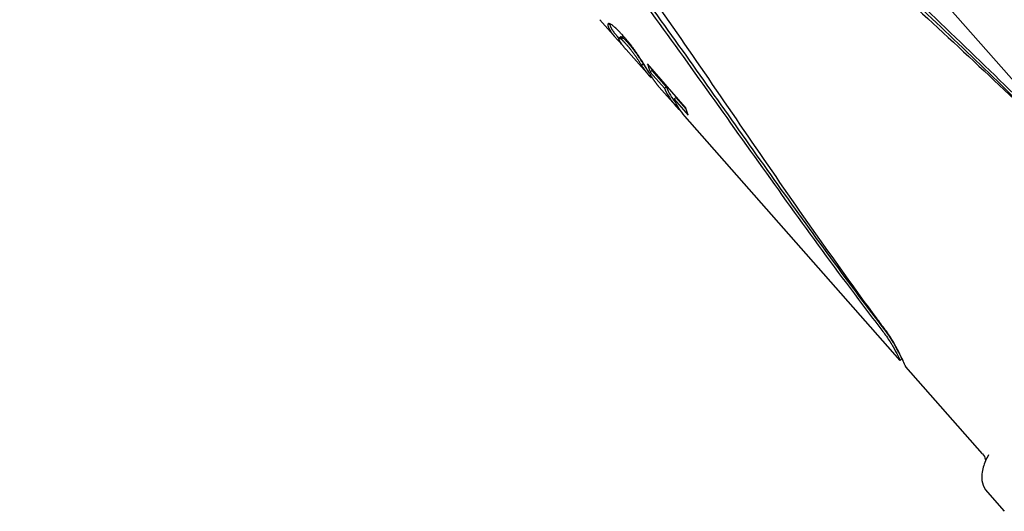
# Model space of a CAD drawing. Extents: x 699 to 4364, y -92 to 972.
# Drawn here: x 2062 to 2178, y 268 to 325 of the extents above; entities that cross this region are included whole.
import ezdxf

# ---------------------------------------------------------------- set-up
doc = ezdxf.new("R2010")
doc.units = 0
doc.layers.add('PV-1D0E', color=7, linetype='CONTINUOUS')

msp = doc.modelspace()

# ---------------------------------------------------------------- linework, layer by layer
at = {"layer": 'PV-1D0E'}
for p, q in [((2189.39, 306.27), (2164.15, 334.87)), ((2132.34, 323.13), (2130.45, 325.27)), ((2131.39, 324.69), (2131.54, 324.82)), ((2131.41, 324.75), (2131.47, 324.81)), ((2132.69, 323.11), (2132.52, 323.3)), ((2132.71, 323.13), (2132.9, 323.3)), ((2132.74, 323.13), (2132.93, 323.3)), ((2132.78, 323.11), (2132.98, 323.28)), ((2132.84, 323.09), (2133.03, 323.25)), ((2133.25, 323.31), (2133.17, 323.4)), ((2132.9, 323.04), (2133.1, 323.21)), ((2132.98, 322.98), (2133.17, 323.15)), ((2133.52, 322.43), (2133.56, 322.38)), ((2133.56, 322.38), (2133.61, 322.33)), ((2133.71, 322.6), (2133.76, 322.55)), ((2133.76, 322.55), (2133.81, 322.5)), ((2136.23, 318.72), (2133.54, 321.77)), ((2135.36, 319.92), (2135.55, 320.08)), ((2140.48, 315.04), (2136.03, 320.08)), ((2136.37, 319.14), (2136.57, 319.31)), ((2136.37, 319.14), (2138.05, 317.24)), ((2136.57, 319.31), (2138.24, 317.41)), ((2136.49, 318.48), (2136.56, 318.54)), ((2139.32, 315.22), (2137.43, 317.36)), ((2138.05, 317.24), (2138.24, 317.41)), ((2139.16, 315.97), (2139.36, 316.14)), ((2139.16, 315.97), (2140.82, 314.09)), ((2139.36, 316.14), (2140.56, 314.78)), ((2165.68, 285.35), (2140.44, 313.95)), ((2165.87, 285.52), (2165.68, 285.35)), ((2165.97, 285.41), (2165.87, 285.52)), ((2175.33, 274.41), (2166.35, 284.58)), ((2175.89, 269.93), (2177.88, 267.67))]:
    msp.add_line(p, q, dxfattribs=at)
for centre, major_axis, ratio, start_param, end_param in [((2143.34, 334.55), (11.86, 10.45), 0.154867, -3.360049, -3.344243), ((2143.5, 334.37), (11.81, 10.51), 0.257379, -3.345528, -3.328746), ((2143.63, 334.22), (11.75, 10.58), 0.348401, -3.33103, -3.313271), ((2143.15, 334.77), (11.92, 10.39), 0.045212, -3.374656, -3.359914), ((2143.73, 334.11), (11.69, 10.64), 0.429337, -3.3165, -3.308008), ((2143.76, 334.07), (11.67, 10.67), 0.45515, -3.309345, -3.300703), ((2143.5, 334.37), (11.62, 10.34), 0.257379, -3.337647, -3.330998), ((2143.63, 334.22), (11.56, 10.41), 0.348401, -3.333282, -3.315227), ((2143.73, 334.11), (11.5, 10.47), 0.429337, -3.318457, -3.309823), ((2143.76, 334.07), (11.48, 10.5), 0.45515, -3.31116, -3.302375), ((2143.79, 334.04), (11.46, 10.52), 0.480729, -3.303879, -3.294942), ((2143.81, 334.02), (11.44, 10.54), 0.49664, -3.295979, -3.286893), ((2143.81, 334.02), (11.44, 10.55), 0.503504, -3.287367, -3.278128), ((2143.79, 334.04), (11.65, 10.7), 0.480729, -3.302207, -3.293416), ((2143.81, 334.02), (11.63, 10.71), 0.49664, -3.294453, -3.285514), ((2143.81, 334.02), (11.62, 10.72), 0.503504, -3.285988, -3.2769), ((2143.82, 334.01), (11.62, 10.73), 0.510908, -3.277429, -3.268193), ((2143.86, 333.96), (11.55, 10.81), 0.570974, -3.273318, -3.264012), ((2143.87, 333.95), (11.52, 10.83), 0.587225, -3.265702, -3.256403), ((2143.88, 333.94), (11.5, 10.86), 0.603005, -3.258196, -3.248898), ((2143.88, 333.94), (11.48, 10.88), 0.620079, -3.251028, -3.241732), ((2143.82, 334.01), (11.43, 10.56), 0.510908, -3.278658, -3.26927), ((2143.86, 333.96), (11.36, 10.63), 0.570974, -3.274395, -3.264936), ((2143.89, 333.93), (11.45, 10.91), 0.635998, -3.243918, -3.234624), ((2143.87, 333.95), (11.34, 10.66), 0.587225, -3.266626, -3.257173), ((2143.89, 333.93), (11.42, 10.95), 0.652474, -3.237119, -3.227823), ((2143.88, 333.94), (11.32, 10.68), 0.603005, -3.258966, -3.249516), ((2143.89, 333.92), (11.34, 11.03), 0.688876, -3.234357, -3.224218), ((2143.88, 333.94), (11.29, 10.71), 0.620079, -3.251646, -3.242198), ((2143.89, 333.92), (11.31, 11.06), 0.700432, -3.22665, -3.216663), ((2143.89, 333.93), (11.26, 10.74), 0.635998, -3.244384, -3.234937), ((2143.89, 333.93), (11.23, 10.77), 0.652474, -3.237432, -3.227983), ((2143.89, 333.92), (11.28, 11.1), 0.711875, -3.219276, -3.209439), ((2143.89, 333.92), (11.16, 10.85), 0.688876, -3.234518, -3.224213), ((2143.89, 333.93), (11.21, 11.17), 0.733768, -3.215102, -3.205423), ((2143.89, 333.92), (11.13, 10.88), 0.700432, -3.226645, -3.216494), ((2143.88, 333.94), (11.11, 11.27), 0.761975, -3.214339, -3.204811), ((2143.89, 333.92), (11.1, 10.92), 0.711875, -3.219106, -3.209109), ((2143.89, 333.93), (11.03, 10.98), 0.733768, -3.214771, -3.204933), ((2143.88, 333.94), (10.93, 11.09), 0.761975, -3.213849, -3.204165), ((2143.87, 333.95), (10.79, 11.23), 0.791418, -3.216171, -3.206701), ((2144.18, 333.6), (-11.85, -10.08), 0.181548, 0.194249, 0.20204), ((2143.91, 333.9), (-11.97, -9.94), 0.354094, 0.209336, 0.216506), ((2143.58, 334.28), (-12.2, -9.67), 0.56041, 0.235704, 0.242244), ((2143.08, 334.85), (-13.49, -7.91), 0.854144, 0.377714, 0.383454), ((2143.87, 333.95), (10.97, 11.41), 0.791418, -3.216817, -3.20744), ((2143.84, 333.98), (10.63, 11.75), 0.83914, -3.236701, -3.227051), ((2143.84, 333.99), (10.53, 11.84), 0.849079, -3.235584, -3.226159), ((2143.83, 334), (10.4, 11.96), 0.860048, -3.237054, -3.227854), ((2143.81, 334.02), (10.11, 12.21), 0.879102, -3.251766, -3.242796), ((2143.79, 334.05), (9.45, 12.75), 0.906531, -3.295908, -3.287163), ((2144.18, 333.6), (-12.04, -10.25), 0.181548, 0.191953, 0.199615), ((2143.91, 333.9), (-12.17, -10.11), 0.354094, 0.206912, 0.213963), ((2143.75, 334.08), (8.12, 13.68), 0.933332, -3.389057, -3.380544), ((2143.58, 334.28), (-12.4, -9.83), 0.56041, 0.233161, 0.239593), ((2143.08, 334.85), (-13.71, -8.04), 0.854144, 0.375063, 0.380707), ((2143.67, 334.17), (-2.66, 16.11), 0.955399, -4.078731, -4.063148), ((2142.27, 335.77), (-15.41, 14.44), 0.745943, 1.659452, 1.66416), ((2141.01, 337.19), (-22.15, 23.41), 0.489691, 1.720219, 1.723986), ((2140.53, 337.74), (-24.9, 26.64), 0.432803, 1.729172, 1.730554), ((2142.27, 335.77), (-15.16, 14.21), 0.745943, 1.662198, 1.666986), ((2140.09, 338.23), (-27.34, 29.49), 0.39249, 1.73355, 1.734846), ((2139.63, 338.76), (-29.97, 32.51), 0.357001, 1.737109, 1.738326), ((2141.01, 337.19), (-21.79, 23.03), 0.489691, 1.723045, 1.726876), ((2138.77, 339.73), (-34.74, 37.98), 0.3067, 1.741032, 1.742097), ((2136.94, 341.8), (-44.96, 49.64), 0.235729, 1.745097, 1.745922), ((2140.53, 337.74), (-24.49, 26.21), 0.432803, 1.732062, 1.733467), ((2133.66, 345.52), (-63.25, 70.42), 0.166802, 1.748094, 1.748681), ((2135.26, 343.7), (-54.35, 60.31), 0.194472, 1.747888, 1.748719), ((2140.09, 338.23), (-26.9, 29.01), 0.39249, 1.736463, 1.737781), ((2139.63, 338.76), (-29.48, 31.99), 0.357001, 1.740043, 1.741282), ((2131.21, 348.29), (-76.76, 85.74), 0.1372, 1.750255, 1.750843), ((2138.77, 339.73), (-34.18, 37.37), 0.3067, 1.743987, 1.74507), ((2121.54, 359.25), (-130.12, 146.23), 0.080666, 1.751977, 1.752325), ((2136.94, 341.8), (-44.24, 48.84), 0.235729, 1.748071, 1.748909), ((2105.21, 377.76), (-220.08, 248.17), 0.047604, 1.752826, 1.753031), ((2133.66, 345.52), (-62.23, 69.28), 0.166802, 1.751082, 1.751679), ((2078.4, 408.14), (-367.6, 415.32), 0.02847, 1.753269, 1.753391), ((2135.26, 343.7), (-53.47, 59.34), 0.194472, 1.750885, 1.75173), ((2131.21, 348.29), (-75.52, 84.36), 0.1372, 1.753266, 1.753865), ((2121.54, 359.25), (-128.03, 143.87), 0.080666, 1.754998, 1.755352), ((2217.17, 250.9), (394.95, -448.68), 0.026417, -1.753871, -1.75375), ((2105.21, 377.76), (-216.53, 244.17), 0.047604, 1.755853, 1.756061), ((2187.49, 284.53), (231.67, -263.67), 0.04499, -1.753845, -1.753641), ((2078.4, 408.14), (-361.67, 408.62), 0.02847, 1.7563, 1.756423), ((2170.02, 304.32), (135.44, -154.63), 0.076822, -1.753725, -1.753377), ((2160.01, 315.67), (80.18, -92.02), 0.129381, -1.753298, -1.752709), ((2155.8, 320.43), (56.9, -65.65), 0.181767, -1.752348, -1.751516), ((2217.17, 250.9), (388.58, -441.44), 0.026417, -1.756904, -1.756781), ((2187.49, 284.53), (227.93, -259.41), 0.04499, -1.756876, -1.756668), ((2170.02, 304.32), (133.25, -152.13), 0.076822, -1.756753, -1.756399), ((2160.01, 315.67), (78.89, -90.54), 0.129381, -1.756319, -1.75572), ((2155.8, 320.43), (55.98, -64.59), 0.181767, -1.755359, -1.754514), ((2161.16, 314.36), (85.29, -97.79), 0.119732, -1.754911, -1.754314), ((2156.87, 319.23), (61.72, -71.09), 0.165029, -1.754064, -1.753225), ((2154.5, 321.91), (48.64, -56.28), 0.208859, -1.752774, -1.751691), ((2161.16, 314.36), (86.69, -99.4), 0.119732, -1.751913, -1.751326), ((2156.87, 319.23), (62.73, -72.26), 0.165029, -1.751076, -1.750252), ((2154.5, 321.91), (49.44, -57.21), 0.208859, -1.749801, -1.748735), ((2153.36, 323.2), (43, -49.93), 0.239641, -1.748287, -1.747069), ((2152.72, 323.93), (39.36, -45.81), 0.261433, -1.746681, -1.745385), ((2152.12, 324.61), (35.94, -41.95), 0.285874, -1.744876, -1.743494), ((2151.51, 325.3), (32.43, -37.99), 0.316159, -1.742747, -1.738627), ((2153.36, 323.2), (42.31, -49.12), 0.239641, -1.751242, -1.750004), ((2152.72, 323.93), (38.73, -45.07), 0.261433, -1.749616, -1.748298), ((2150.56, 326.37), (26.82, -31.68), 0.380439, -1.736554, -1.731724), ((2152.12, 324.61), (35.36, -41.27), 0.285874, -1.747789, -1.746383), ((2151.51, 325.3), (31.91, -37.37), 0.316159, -1.745636, -1.741447), ((2149.88, 327.14), (22.66, -27.04), 0.447575, -1.728689, -1.723155), ((2150.56, 326.37), (26.39, -31.17), 0.380439, -1.739374, -1.734462), ((2149.38, 327.71), (19.42, -23.47), 0.518315, -1.718651, -1.71242), ((2149.88, 327.14), (22.29, -26.6), 0.447575, -1.731427, -1.7258), ((2148.99, 328.15), (16.8, -20.67), 0.592544, -1.705567, -1.698637), ((2149.38, 327.71), (19.1, -23.09), 0.518315, -1.721296, -1.71496), ((2148.99, 328.15), (16.53, -20.34), 0.592544, -1.708107, -1.701061), ((2148.69, 328.49), (14.37, -18.15), 0.670869, -1.689937, -1.682188), ((2148.49, 328.71), (12.81, -16.73), 0.736568, -1.667258, -1.658919), ((2148.69, 328.49), (14.6, -18.44), 0.670869, -1.687513, -1.679892), ((2148.49, 328.71), (13.02, -17.01), 0.736568, -1.664962, -1.65676), ((2148.38, 328.85), (11.9, -16.16), 0.786041, -1.639083, -1.63042), ((2148.28, 328.96), (10.72, -15.51), 0.835816, -1.601323, -1.592201), ((2148.18, 329.06), (9.01, -15.17), 0.892309, -1.524339, -1.51476), ((2148.38, 328.85), (11.71, -15.9), 0.786041, -1.641242, -1.632435), ((2148.28, 328.96), (10.55, -15.26), 0.835816, -1.603337, -1.594065), ((2148.1, 329.16), (-4.53, 15.87), 0.94843, -4.39956, -4.389524), ((2148.03, 329.24), (6.79, 14.42), 0.945866, -3.672526, -3.662031), ((2148.18, 329.06), (8.86, -14.92), 0.892309, -1.526202, -1.516464), ((2148.03, 329.24), (6.38, 14.62), 0.94841, -3.691004, -3.687738), ((2148.1, 329.16), (-4.46, 15.61), 0.94843, -4.401264, -4.391062), ((2148.01, 329.26), (8.29, 13.57), 0.930951, -3.551318, -3.548053), ((2147.99, 329.28), (9.25, 12.9), 0.912269, -3.474925, -3.471665), ((2147.98, 329.29), (9.65, 12.6), 0.899878, -3.440065, -3.436881), ((2148.03, 329.24), (6.68, 14.19), 0.945866, -3.674064, -3.663396), ((2148.03, 329.24), (6.28, 14.39), 0.94841, -3.691345, -3.689061), ((2148.01, 329.26), (8.16, 13.35), 0.930951, -3.55264, -3.549322), ((2147.99, 329.28), (9.1, 12.7), 0.912269, -3.476193, -3.47288), ((2147.98, 329.29), (9.49, 12.39), 0.899878, -3.44128, -3.438044), ((2147.98, 329.29), (9.44, 12.43), 0.901673, -3.442076, -3.439001), ((2147.98, 329.29), (9.43, 12.44), 0.902211, -3.440241, -3.437321), ((2147.93, 329.35), (10.6, 11.42), 0.821633, -3.338778, -3.33547), ((2147.91, 329.37), (10.75, 11.27), 0.798741, -3.322391, -3.319078), ((2147.9, 329.39), (10.86, 11.16), 0.776722, -3.309118, -3.305802), ((2149.25, 327.86), (11.35, 11.01), 0.682188, -3.484042, -3.394843), ((2147.98, 329.29), (9.6, 12.64), 0.901673, -3.440913, -3.437888), ((2147.98, 329.29), (9.58, 12.65), 0.902211, -3.439128, -3.436256), ((2147.93, 329.35), (10.77, 11.6), 0.821633, -3.337713, -3.334458), ((2147.91, 329.37), (10.93, 11.46), 0.798741, -3.321379, -3.31812), ((2147.9, 329.39), (11.04, 11.34), 0.776722, -3.30816, -3.304897), ((2147.9, 329.39), (11.05, 11.33), 0.775831, -3.304537, -3.301282), ((2147.91, 329.37), (10.92, 11.46), 0.800245, -3.312367, -3.309113), ((2147.92, 329.36), (10.75, 11.63), 0.824679, -3.323435, -3.320185), ((2147.9, 329.38), (11.02, 11.37), 0.782283, -3.297456, -3.29137), ((2147.9, 329.39), (11.09, 11.29), 0.766106, -3.284945, -3.278785), ((2147.89, 329.4), (11.16, 11.22), 0.749506, -3.273089, -3.266859), ((2147.9, 329.39), (10.87, 11.15), 0.775831, -3.305442, -3.302133), ((2147.89, 329.4), (11.21, 11.17), 0.734689, -3.262403, -3.256092), ((2147.91, 329.37), (10.74, 11.28), 0.800245, -3.313218, -3.30991), ((2147.92, 329.36), (10.58, 11.44), 0.824679, -3.324233, -3.320929), ((2147.88, 329.4), (11.26, 11.11), 0.717873, -3.251628, -3.245236), ((2147.9, 329.38), (10.84, 11.18), 0.782283, -3.2982, -3.292014), ((2147.88, 329.41), (11.3, 11.07), 0.702413, -3.241601, -3.23513), ((2147.9, 329.39), (10.91, 11.11), 0.766106, -3.285589, -3.279328), ((2147.88, 329.41), (11.35, 11.02), 0.684684, -3.231426, -3.224925), ((2147.89, 329.4), (10.98, 11.04), 0.749506, -3.273632, -3.267299), ((2147.88, 329.41), (11.4, 10.97), 0.660817, -3.22059, -3.214089), ((2147.89, 329.4), (11.03, 10.99), 0.734689, -3.262844, -3.256429), ((2147.88, 329.41), (11.44, 10.92), 0.638089, -3.210532, -3.204032), ((2147.88, 329.4), (11.08, 10.93), 0.717873, -3.251966, -3.245468), ((2147.88, 329.4), (11.48, 10.87), 0.614552, -3.200831, -3.194327), ((2147.88, 329.41), (11.12, 10.89), 0.702413, -3.241833, -3.235256), ((2147.89, 329.4), (11.52, 10.84), 0.590617, -3.191489, -3.184986), ((2147.88, 329.41), (11.17, 10.84), 0.684684, -3.231552, -3.226434), ((2147.89, 329.39), (11.55, 10.8), 0.567873, -3.182617, -3.176119), ((2147.92, 329.36), (11.64, 10.71), 0.490467, -3.169886, -3.163801), ((2147.92, 329.36), (11.64, 10.7), 0.489136, -3.163714, -3.15755), ((2147.92, 329.36), (11.64, 10.7), 0.489204, -3.157554, -3.151317), ((2147.92, 329.36), (11.64, 10.7), 0.487984, -3.151237, -3.144998), ((2147.92, 329.36), (11.64, 10.7), 0.489294, -3.145083, -3.138916), ((2147.92, 329.36), (11.64, 10.7), 0.489556, -3.138933, -3.132836), ((2149.25, 327.86), (11.17, 10.84), 0.682188, -3.427988, -3.397684), ((2147.97, 329.31), (11.7, 10.64), 0.423278, -3.12914, -3.118663), ((2148.03, 329.24), (11.75, 10.58), 0.346972, -3.115677, -3.105653), ((2148.11, 329.15), (11.8, 10.52), 0.264097, -3.103543, -3.093976), ((2148.19, 329.05), (11.85, 10.47), 0.180131, -3.092768, -3.083663), ((2148.29, 328.95), (11.89, 10.42), 0.096778, -3.083236, -3.07459), ((2148.4, 328.82), (11.94, 10.36), 0.002842, -3.074942, -3.066752), ((2150.91, 325.97), (11.37, 11), 0.677214, -3.393898, -3.093797), ((2150.91, 325.97), (11.18, 10.83), 0.677214, -3.396739, -3.195602)]:
    msp.add_ellipse(centre, major_axis=major_axis, ratio=ratio, start_param=start_param, end_param=end_param, dxfattribs=at)
at = {"layer": 'PV-1D0E', "extrusion": (0, 0, -1)}
for centre, major_axis, ratio, start_param, end_param in [((2142.92, 335.03), (11.98, 10.32), 0.072292, -3.389435, -3.375835), ((2142.63, 335.35), (12.06, 10.22), 0.211619, -3.40524, -3.392785), ((2142.15, 335.9), (12.24, 10.02), 0.432972, -3.428343, -3.417052), ((2141.6, 336.52), (12.63, 9.55), 0.669465, -3.473363, -3.46323), ((2140.88, 337.34), (15.93, 2.34), 0.938156, -3.979764, -3.970798), ((2139.86, 338.49), (-15.82, 15.16), 0.719216, -1.752496, -1.744724), ((2138.41, 340.14), (-21.25, 22.33), 0.51194, -1.801834, -1.795243), ((2136.25, 342.58), (-29.67, 32.17), 0.360712, -1.81986, -1.814461), ((2136.27, 342.56), (-29.58, 32.07), 0.361768, -1.822045, -1.819797), ((2134.71, 344.33), (-35.57, 38.94), 0.299325, -1.827315, -1.82539), ((2132.49, 346.84), (-44.04, 48.59), 0.240742, -1.831381, -1.829778), ((2130.02, 349.64), (-53.42, 59.26), 0.197888, -1.834205, -1.832839), ((2127.48, 352.52), (-63.03, 70.16), 0.167408, -1.836295, -1.835087), ((2124.16, 356.28), (-75.55, 84.37), 0.139421, -1.83805, -1.837001), ((2117.22, 364.14), (-101.59, 113.89), 0.103459, -1.839658, -1.838821), ((2107.17, 375.53), (-139.23, 156.55), 0.075367, -1.84076, -1.84016), ((2084.62, 401.08), (-223.49, 252.04), 0.046876, -1.841549, -1.841183), ((2033.94, 458.51), (-412.65, 466.36), 0.025357, -1.842011, -1.841813), ((1955.54, 547.34), (-705.02, 797.64), 0.014833, -1.84224, -1.842123), ((2418.06, 23.28), (1018.73, -1155.45), 0.010251, 1.842423, 1.842502), ((2144.59, 333.13), (-11.89, -10.42), 0.11026, 0.17142, 0.180083), ((2144.71, 333), (-11.84, -10.48), 0.200975, 0.162928, 0.17205), ((2144.81, 332.89), (-11.79, -10.53), 0.283312, 0.154735, 0.164314), ((2144.45, 333.29), (-11.94, -10.36), 0.008771, 0.180367, 0.188569), ((2144.89, 332.8), (-11.74, -10.59), 0.358124, 0.146775, 0.156811), ((2144.95, 332.72), (-11.69, -10.64), 0.426515, 0.139054, 0.149548), ((2144.96, 332.72), (-11.69, -10.65), 0.434388, 0.133343, 0.139439), ((2144.99, 332.68), (-11.66, -10.68), 0.470695, 0.129149, 0.135324), ((2145.02, 332.65), (-11.62, -10.72), 0.506772, 0.125258, 0.131503), ((2145.03, 332.64), (-11.6, -10.75), 0.530475, 0.120731, 0.127054), ((2145.04, 332.63), (-11.58, -10.76), 0.540765, 0.115184, 0.121581), ((2145.04, 332.62), (-11.57, -10.78), 0.550668, 0.109577, 0.116046), ((2145.05, 332.61), (-11.55, -10.81), 0.570936, 0.105402, 0.111488), ((2145.06, 332.61), (-11.53, -10.82), 0.581599, 0.100334, 0.106494), ((2145.06, 332.6), (-11.52, -10.84), 0.592311, 0.095266, 0.101497), ((2145.07, 332.59), (-11.48, -10.88), 0.615028, 0.091665, 0.097976), ((2145.07, 332.59), (-11.43, -10.94), 0.647107, 0.089764, 0.096157), ((2145.08, 332.58), (-11.36, -11.01), 0.679042, 0.088746, 0.095217), ((2145.08, 332.58), (-11.29, -11.08), 0.707476, 0.088183, 0.094683), ((2145.08, 332.58), (-11.22, -11.15), 0.730566, 0.087485, 0.093987), ((2145.08, 332.58), (-11.14, -11.24), 0.754104, 0.088086, 0.094586), ((2145.08, 332.58), (-11.09, -11.29), 0.765159, 0.085433, 0.091937), ((2236.26, 229.27), (340.9, -387.43), 0.030599, 1.842318, 1.842558), ((2200.08, 270.26), (205.91, -234.48), 0.050603, 1.842008, 1.842411), ((2184.97, 287.39), (149.42, -170.48), 0.069658, 1.841501, 1.84206), ((2175.73, 297.85), (114.85, -131.3), 0.090522, 1.840791, 1.841517), ((2170.23, 304.09), (94.18, -107.88), 0.110271, 1.839883, 1.840767), ((2167.45, 307.23), (83.73, -96.04), 0.123934, 1.8388, 1.839843), ((2164.26, 310.85), (71.66, -82.37), 0.144634, 1.837497, 1.838703), ((2161.92, 313.51), (62.75, -72.28), 0.16497, 1.836, 1.837359), ((2160.81, 314.76), (58.54, -67.51), 0.176727, 1.834451, 1.8359), ((2160.87, 314.7), (58.75, -67.75), 0.176104, 1.833015, 1.834457), ((2160.93, 314.63), (58.98, -68.01), 0.175412, 1.831587, 1.833022), ((2156.76, 319.35), (42.8, -49.69), 0.240779, 1.825305, 1.830756), ((2145.08, 332.58), (-11.1, -11.29), 0.765067, 0.078896, 0.085399), ((2145.08, 332.58), (-11.09, -11.29), 0.765162, 0.072432, 0.07893), ((2145.09, 332.57), (-11.19, -11.19), 0.739517, 0.057937, 0.064021), ((2145.07, 332.59), (-11.01, -11.38), 0.784324, 0.067837, 0.074001), ((2145.05, 332.61), (-10.72, -11.65), 0.828213, 0.086174, 0.092107), ((2154.52, 321.89), (33.91, -39.66), 0.302613, 1.817317, 1.82403), ((2153.02, 323.58), (27.82, -32.81), 0.367077, 1.807405, 1.815383), ((2152.01, 324.72), (23.56, -28.04), 0.431174, 1.795557, 1.804717), ((2151.3, 325.53), (20.4, -24.55), 0.494654, 1.781652, 1.791902), ((2150.75, 326.15), (17.84, -21.77), 0.560936, 1.765032, 1.776363), ((2150.35, 326.61), (15.81, -19.65), 0.625818, 1.74527, 1.757683), ((2148.41, 328.81), (13.57, -17.48), 0.713173, 1.615015, 1.615719), ((2150.06, 326.94), (14.2, -18.06), 0.68679, 1.721757, 1.735237), ((2149.82, 327.2), (12.74, -16.78), 0.748685, 1.691628, 1.706177), ((2149.63, 327.42), (11.24, -15.76), 0.814414, 1.6474, 1.663012), ((2149.47, 327.6), (9.31, -15.18), 0.884103, 1.56261, 1.57928), ((2149.35, 327.74), (4.74, -15.83), 0.947304, 1.286956, 1.304677), ((2148.58, 328.62), (-11.7, -10.63), 0.415442, 0.174256, 0.174956), ((2149.27, 327.84), (-5.51, -15), 0.952586, 0.635486, 0.643594), ((2149.22, 327.89), (-8.66, -13.33), 0.92505, 0.403687, 0.412096), ((2149.19, 327.93), (-9.81, -12.47), 0.893599, 0.30511, 0.313821), ((2149.15, 327.97), (-10.39, -11.96), 0.860508, 0.24832, 0.257328), ((2149.12, 328), (-10.7, -11.67), 0.83061, 0.212584, 0.221904), ((2149.1, 328.03), (-10.91, -11.47), 0.800981, 0.184881, 0.194512), ((2149.1, 328.02), (-10.89, -11.5), 0.805386, 0.182516, 0.187206), ((2149.1, 328.03), (-10.94, -11.45), 0.796968, 0.173396, 0.178163), ((2149.09, 328.03), (-10.97, -11.41), 0.791057, 0.165714, 0.170557), ((2149.09, 328.04), (-11.05, -11.33), 0.775234, 0.154028, 0.158878), ((2149.07, 328.06), (-11.15, -11.23), 0.750313, 0.140321, 0.145085), ((2149.06, 328.07), (-11.24, -11.13), 0.724211, 0.128074, 0.132758), ((2149.08, 328.05), (-11.11, -11.27), 0.761528, 0.134381, 0.13942), ((2149.07, 328.06), (-11.18, -11.19), 0.741971, 0.123128, 0.128006), ((2149.06, 328.07), (-11.25, -11.12), 0.720232, 0.112415, 0.117134), ((2149.06, 328.07), (-11.3, -11.07), 0.704592, 0.103943, 0.108676), ((2149.06, 328.07), (-11.32, -11.05), 0.695499, 0.097074, 0.101956), ((2149.06, 328.08), (-11.34, -11.03), 0.686931, 0.090278, 0.095313), ((2149.05, 328.08), (-11.42, -10.94), 0.649202, 0.073868, 0.083618), ((2149.05, 328.08), (-11.42, -10.94), 0.648972, 0.06408, 0.073832), ((2149.05, 328.08), (-11.42, -10.94), 0.648741, 0.054289, 0.064044), ((2149.06, 328.07), (-11.46, -10.9), 0.627675, 0.041538, 0.051213), ((2149.07, 328.06), (-11.53, -10.82), 0.583106, 0.026627, 0.036156), ((2149.09, 328.03), (-11.59, -10.76), 0.536812, 0.013542, 0.022271), ((2152.03, 324.71), (-11.37, -11), 0.677214, 0.031212, 0.252305), ((2153.7, 322.82), (-11.35, -11.02), 0.682258, 0.253263, 0.342462)]:
    msp.add_ellipse(centre, major_axis=major_axis, ratio=ratio, start_param=start_param, end_param=end_param, dxfattribs=at)
at = {"layer": 'PV-1D0E'}
for points, knots in [([(2085.08, 423.58), (2085.4, 423.17), (2085.71, 422.76), (2090.83, 416.06), (2095.59, 409.37), (2105.11, 395.74), (2109.88, 388.8), (2117.23, 378.73), (2119.72, 375.43), (2124.78, 369.03), (2127.37, 365.93), (2132.61, 359.99), (2135.38, 357.02), (2141.17, 351.12), (2144.19, 348.18), (2153.5, 339.39), (2160.01, 333.54), (2172.94, 321.72), (2179.36, 315.75), (2185.81, 309.34), (2186.19, 308.96), (2186.57, 308.58)], [7.082873, 7.082873, 7.082873, 7.082873, 7.236861, 7.236861, 9.604457, 9.604457, 11.972053, 11.972053, 13.155851, 13.155851, 14.339649, 14.339649, 15.523447, 15.523447, 16.707245, 16.707245, 19.074841, 19.074841, 21.442438, 21.442438, 21.590448, 21.590448, 21.590448, 21.590448]), ([(2185.84, 309.32), (2183.48, 311.73), (2181.05, 314.16), (2173.24, 321.81), (2167.67, 327.04), (2156.55, 337.48), (2151, 342.69), (2143.07, 350.51), (2140.5, 353.12), (2135.54, 358.32), (2133.15, 360.92), (2128.6, 366.08), (2126.33, 368.75), (2121.83, 374.26), (2119.61, 377.1), (2113, 385.75), (2108.68, 391.72), (2100.15, 403.55), (2095.93, 409.41), (2089.59, 417.83), (2087.46, 420.6), (2085.33, 423.27)], [1.101532, 1.101532, 1.101532, 1.101532, 2.054672, 2.054672, 4.109345, 4.109345, 6.164017, 6.164017, 7.191353, 7.191353, 8.21869, 8.21869, 9.246785, 9.246785, 10.274881, 10.274881, 12.331072, 12.331072, 14.387263, 14.387263, 15.435318, 15.435318, 15.435318, 15.435318]), ([(2186.73, 308.78), (2186.03, 309.5), (2185.32, 310.22), (2178.75, 316.91), (2172.56, 322.84), (2160.12, 334.6), (2153.87, 340.44), (2144.94, 349.2), (2142.03, 352.12), (2136.44, 357.96), (2133.76, 360.87), (2128.64, 366.67), (2126.09, 369.68), (2121.07, 375.88), (2118.58, 379.06), (2111.21, 388.78), (2106.4, 395.46), (2096.84, 408.63), (2092.08, 415.1), (2086.71, 421.96), (2086.12, 422.7), (2085.53, 423.44)], [6.689202, 6.689202, 6.689202, 6.689202, 6.968283, 6.968283, 9.278984, 9.278984, 11.589686, 11.589686, 12.745036, 12.745036, 13.900387, 13.900387, 15.055738, 15.055738, 16.211088, 16.211088, 18.52179, 18.52179, 20.832491, 20.832491, 21.117535, 21.117535, 21.117535, 21.117535]), ([(2163.93, 288.94), (2163.58, 289.4), (2163.24, 289.86), (2157.81, 297.21), (2152.81, 304.4), (2142.9, 318.82), (2137.99, 326.05), (2130.5, 336.4), (2127.98, 339.77), (2122.88, 346.26), (2120.28, 349.38), (2115.04, 355.32), (2112.29, 358.26), (2106.54, 364.06), (2103.56, 366.93), (2094.41, 375.43), (2088.05, 380.97), (2075.52, 391.98), (2069.35, 397.44), (2063.19, 403.23), (2062.81, 403.58), (2062.44, 403.94)], [7.069384, 7.069384, 7.069384, 7.069384, 7.229188, 7.229188, 9.59478, 9.59478, 11.960371, 11.960371, 13.143167, 13.143167, 14.325963, 14.325963, 15.508758, 15.508758, 16.691554, 16.691554, 19.057146, 19.057146, 21.422737, 21.422737, 21.576569, 21.576569, 21.576569, 21.576569]), ([(2062.44, 403.42), (2063.12, 402.75), (2063.8, 402.09), (2070.08, 396.03), (2076.03, 390.59), (2088.09, 379.61), (2094.19, 374.06), (2102.98, 365.59), (2105.84, 362.74), (2111.39, 356.99), (2114.06, 354.1), (2119.17, 348.3), (2121.73, 345.28), (2126.8, 339), (2129.31, 335.75), (2136.82, 325.76), (2141.76, 318.8), (2151.69, 304.87), (2156.67, 297.92), (2162.36, 290.41), (2163, 289.57), (2163.64, 288.74)], [6.676761, 6.676761, 6.676761, 6.676761, 6.961634, 6.961634, 9.270388, 9.270388, 11.579142, 11.579142, 12.733519, 12.733519, 13.887896, 13.887896, 15.042273, 15.042273, 16.19665, 16.19665, 18.505405, 18.505405, 20.814159, 20.814159, 21.10499, 21.10499, 21.10499, 21.10499]), ([(2062.64, 403.59), (2065.09, 401.2), (2067.63, 398.79), (2075.35, 391.58), (2080.73, 386.73), (2091.55, 376.91), (2096.99, 371.92), (2104.81, 364.33), (2107.36, 361.77), (2112.28, 356.64), (2114.66, 354.06), (2119.21, 348.9), (2121.49, 346.21), (2126.02, 340.62), (2128.28, 337.74), (2135, 328.86), (2139.42, 322.67), (2148.25, 310.22), (2152.66, 303.98), (2159.33, 294.87), (2161.58, 291.85), (2163.84, 288.92)], [1.008114, 1.008114, 1.008114, 1.008114, 2.054682, 2.054682, 4.109365, 4.109365, 6.164047, 6.164047, 7.191388, 7.191388, 8.218729, 8.218729, 9.246829, 9.246829, 10.274929, 10.274929, 12.331129, 12.331129, 14.387329, 14.387329, 15.43536, 15.43536, 15.43536, 15.43536]), ([(2163.64, 288.74), (2163.78, 288.56), (2163.92, 288.37), (2164.36, 287.74), (2164.63, 287.3), (2165.06, 286.56), (2165.24, 286.21), (2165.52, 285.67), (2165.61, 285.49), (2165.67, 285.37), (2165.68, 285.35), (2165.68, 285.35)], [1.2967129, 1.2967129, 1.2967129, 1.2967129, 1.3627518, 1.3627518, 1.514177, 1.514177, 1.6655612, 1.6655612, 1.8169454, 1.8169454, 1.8902565, 1.8902565, 1.8902565, 1.8902565]), ([(2163.84, 288.92), (2163.98, 288.73), (2164.12, 288.54), (2164.56, 287.91), (2164.83, 287.47), (2165.25, 286.73), (2165.44, 286.38), (2165.71, 285.84), (2165.8, 285.66), (2165.86, 285.54), (2165.87, 285.52), (2165.87, 285.52)], [1.2969209, 1.2969209, 1.2969209, 1.2969209, 1.3629807, 1.3629807, 1.5144321, 1.5144321, 1.6658401, 1.6658401, 1.8172481, 1.8172481, 1.885882, 1.885882, 1.885882, 1.885882]), ([(2166.35, 284.58), (2166.35, 284.59), (2166.34, 284.61), (2166.26, 284.76), (2166.16, 285), (2165.84, 285.69), (2165.62, 286.14), (2165.12, 287.09), (2164.81, 287.65), (2164.28, 288.45), (2164.11, 288.7), (2163.93, 288.94)], [0.6858526, 0.6858526, 0.6858526, 0.6858526, 0.7593486, 0.7593486, 0.9490984, 0.9490984, 1.1388482, 1.1388482, 1.3287009, 1.3287009, 1.4117078, 1.4117078, 1.4117078, 1.4117078]), ([(2176.04, 274.29), (2175.91, 274.05), (2175.78, 273.81), (2175.57, 273.33), (2175.48, 273.09), (2175.33, 272.58), (2175.27, 272.32), (2175.22, 271.73), (2175.22, 271.39), (2175.41, 270.66), (2175.59, 270.26), (2175.89, 269.93)], [1.1665707, 1.1665707, 1.1665707, 1.1665707, 1.2573145, 1.2573145, 1.3480583, 1.3480583, 1.4388022, 1.4388022, 1.529546, 1.529546, 1.6202898, 1.6202898, 1.6202898, 1.6202898]), ([(2175.33, 274.41), (2175.5, 274.22), (2175.61, 273.98), (2175.68, 273.72), (2175.68, 273.64), (2175.69, 273.59)], [-5.5495995, -5.5495995, -5.5495995, -5.5495995, -5.3917389, -5.3917389, -5.302034, -5.302034, -5.302034, -5.302034])]:
    msp.add_open_spline(points, degree=3, knots=knots, dxfattribs=at)
msp.add_open_spline([(2165.96, 285.42), (2165.97, 285.39), (2165.98, 285.37), (2166, 285.34)], degree=3, dxfattribs=at)

doc.saveas('drawing.dxf')
